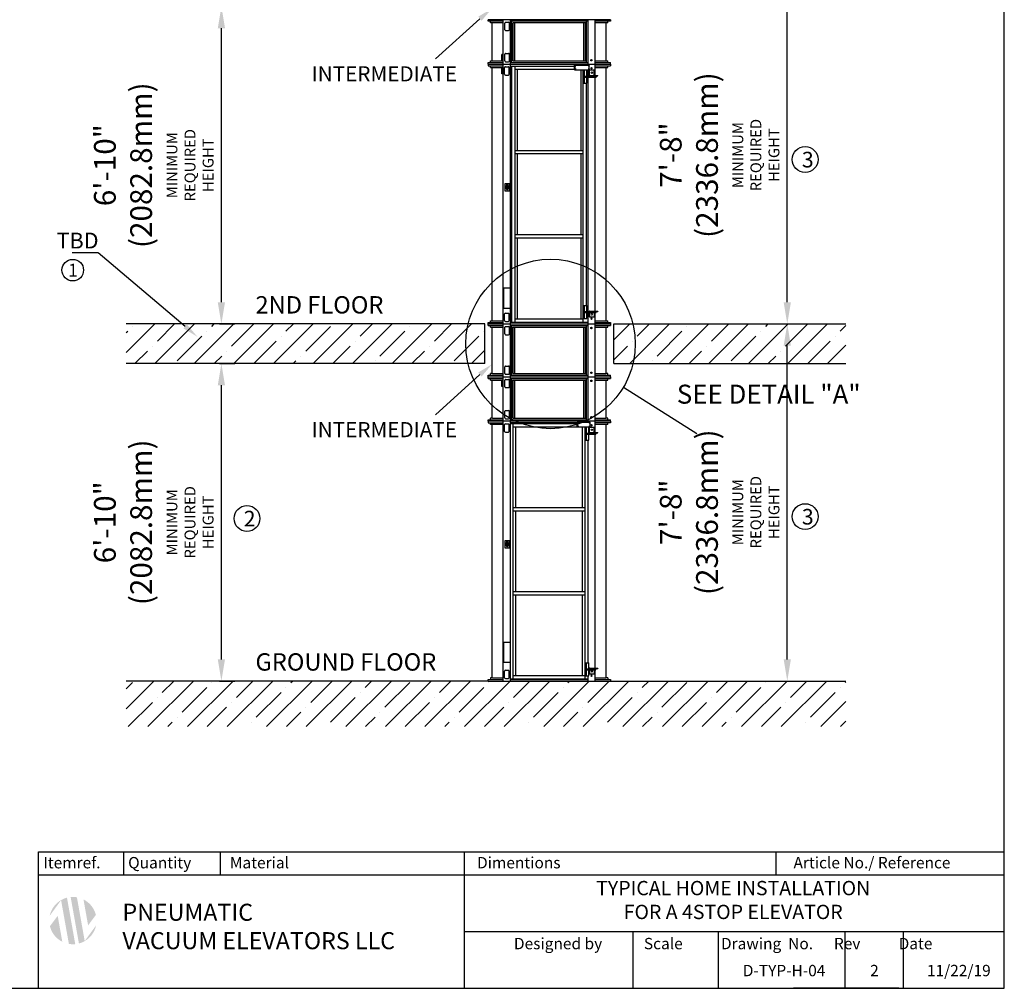
# Model space of a CAD drawing. Units: millimetres. Extents: x 524 to 24892, y 524 to 19236.
# Drawn here: x 15816 to 24892, y 524 to 9452 of the extents above; entities that cross this region are included whole.
import ezdxf

# ---------------------------------------------------------------- set-up
doc = ezdxf.new("R2010")
doc.units = ezdxf.units.MM
doc.header["$LTSCALE"] = 170
doc.header["$MEASUREMENT"] = 0
doc.layers.add('BOAT', color=15, linetype='Continuous')
doc.layers.add('DIM', color=5, linetype='Continuous')
doc.styles.get("Standard").update_dxf_attribs({"font": 'times.ttf'})
doc.dimstyles.new('ISO-25', dxfattribs={"dimtxt": 2.5, "dimasz": 2.5, "dimexe": 1.25, "dimexo": 0.625, "dimtad": 1, "dimtxsty": 'Standard', "dimcen": 2.5, "dimadec": 0, "dimazin": 0, "dimtfac": 1, "dimtmove": 0, "dimatfit": 3, "dimfxl": 1, "dimarcsym": 0})
pattern_1 = [(45, (81072.98, -5962.37), (-182.4335, 182.4335), []), (45, (81255.4, -5962.37), (-182.4335, 182.4335), [322.5, -64.5, 0, -64.5])]

# ---------------------------------------------------------------- blocks, each defined once
blk = doc.blocks.new('*D17')
at = {"layer": 'DEFPOINTS', "color": 0, "transparency": 16777216}
for p in [(17651.5, 6282.2), (17675, 6282.2), (17651.5, 3356.1)]:
    blk.add_point(p, dxfattribs=at)
at = {"layer": 'DIM', "color": 0, "lineweight": -2, "transparency": 16777216}
for p, q in [((17656.1, 6282.2), (17800, 6282.2)), ((17675, 3556.1), (17675, 6082.2)), ((17656.1, 3356.1), (17800, 3356.1))]:
    blk.add_line(p, q, dxfattribs=at)
at = {"layer": 'DIM', "color": 0, "transparency": 16777216}
for points in [[(17641.7, 6082.2), (17708.4, 6082.2), (17675, 6282.2)], [(17641.7, 3556.1), (17708.4, 3556.1), (17675, 3356.1)]]:
    blk.add_solid(points, dxfattribs=at)
at = {"layer": 'DIM', "color": 0, "transparency": 16777216, "insert": (17051.4, 4819.2), "char_height": 200.5, "width": 1688.18, "attachment_point": 5, "rotation": 90}
blk.add_mtext('6\'-10"\\P(2082.8mm)\\P{\\H0.49875x;MINIMUM \\PREQUIRED\\PHEIGHT}', dxfattribs=at)
blk = doc.blocks.new('*D18')
at = {"layer": 'DEFPOINTS', "color": 0, "transparency": 16777216}
for p in [(22474.4, 9939.8), (22891.6, 9939.8), (22034.7, 6648)]:
    blk.add_point(p, dxfattribs=at)
at = {"layer": 'DIM', "color": 0, "lineweight": -2, "transparency": 16777216}
for p, q in [((22479, 9939.8), (23016.6, 9939.8)), ((22891.6, 6848), (22891.6, 9739.8)), ((22039.3, 6648), (23016.6, 6648))]:
    blk.add_line(p, q, dxfattribs=at)
at = {"layer": 'DIM', "color": 0, "transparency": 16777216}
for points in [[(22858.3, 9739.8), (22925, 9739.8), (22891.6, 9939.8)], [(22858.3, 6848), (22925, 6848), (22891.6, 6648)]]:
    blk.add_solid(points, dxfattribs=at)
at = {"layer": 'DIM', "color": 0, "transparency": 16777216, "insert": (22268, 8204.1), "char_height": 200.5, "attachment_point": 5, "rotation": 90}
blk.add_mtext('7\'-8"\\P(2336.8mm)\\P{\\H0.49875x;MINIMUM \\PREQUIRED\\PHEIGHT}', dxfattribs=at)
blk = doc.blocks.new('*D20')
at = {"layer": 'DEFPOINTS', "color": 0, "transparency": 16777216}
for p in [(17651.5, 9574.1), (17675, 9574.1), (17651.5, 6648)]:
    blk.add_point(p, dxfattribs=at)
at = {"layer": 'DIM', "color": 0, "lineweight": -2, "transparency": 16777216}
for p, q in [((17656.1, 9574.1), (17800, 9574.1)), ((17675, 6848), (17675, 9374.1)), ((17656.1, 6648), (17800, 6648))]:
    blk.add_line(p, q, dxfattribs=at)
at = {"layer": 'DIM', "color": 0, "transparency": 16777216}
for points in [[(17641.7, 9374.1), (17708.4, 9374.1), (17675, 9574.1)], [(17641.7, 6848), (17708.4, 6848), (17675, 6648)]]:
    blk.add_solid(points, dxfattribs=at)
at = {"layer": 'DIM', "color": 0, "transparency": 16777216, "insert": (17051.4, 8111), "char_height": 200.5, "width": 1688.18, "attachment_point": 5, "rotation": 90}
blk.add_mtext('6\'-10"\\P(2082.8mm)\\P{\\H0.49875x;MINIMUM \\PREQUIRED\\PHEIGHT}', dxfattribs=at)
blk = doc.blocks.new('*D22')
at = {"layer": 'DEFPOINTS', "color": 0, "transparency": 16777216}
for p in [(22474.4, 6648), (22891.6, 6648), (22034.7, 3356.1)]:
    blk.add_point(p, dxfattribs=at)
at = {"layer": 'DIM', "color": 0, "lineweight": -2, "transparency": 16777216}
for p, q in [((22479, 6648), (23016.6, 6648)), ((22891.6, 3556.1), (22891.6, 6448)), ((22039.3, 3356.1), (23016.6, 3356.1))]:
    blk.add_line(p, q, dxfattribs=at)
at = {"layer": 'DIM', "color": 0, "transparency": 16777216}
for points in [[(22858.3, 6448), (22925, 6448), (22891.6, 6648)], [(22858.3, 3556.1), (22925, 3556.1), (22891.6, 3356.1)]]:
    blk.add_solid(points, dxfattribs=at)
at = {"layer": 'DIM', "color": 0, "transparency": 16777216, "insert": (22268, 4912.3), "char_height": 200.5, "attachment_point": 5, "rotation": 90}
blk.add_mtext('7\'-8"\\P(2336.8mm)\\P{\\H0.49875x;MINIMUM \\PREQUIRED\\PHEIGHT}', dxfattribs=at)

msp = doc.modelspace()

# ---------------------------------------------------------------- hatches: boundary and pattern name
h = msp.add_hatch(color=1)
h.paths.add_polyline_path([(16403.63, 1342.974), (16446.238, 1103.793), (16517.845, 1200.006, 0.21985268)])
h.paths.add_polyline_path([(16165.809, 1191.991), (16094.201, 1095.778, 0.21985268), (16208.416, 952.81)])
h.paths.add_polyline_path([(16197.144, 1336.231), (16197.034, 1336.852, 0.2129418), (16092.604, 1193.021)])
h.paths.add_polyline_path([(16251.453, 1359.094, 0.06768457), (16197.034, 1336.852), (16268.989, 932.92, 0.06768457), (16327.741, 930.837)])
h.paths.add_polyline_path([(16343.057, 1362.864, 0.06651327), (16285.318, 1365.045), (16361.578, 936.946, 0.06651327), (16415.012, 958.932)])
h.paths.add_polyline_path([(16519.442, 1102.763), (16414.85, 959.845), (16415.012, 958.932, 0.2129418)])
at = {"layer": 'BOAT'}
h = msp.add_hatch(dxfattribs=at)
h.set_pattern_fill('ANSI35', color=256, scale=1032, style=0)
h.set_pattern_definition(pattern_1)
h.paths.add_polyline_path([(23432.379, 6647.973), (23432.379, 6282.213), (21291.499, 6282.213), (21291.499, 6647.973)])
h.paths.add_polyline_path([(20102.779, 6282.213), (20102.779, 6647.973), (16798.37, 6647.973), (16798.37, 6282.213)])
h = msp.add_hatch(dxfattribs=at)
h.set_pattern_fill('ANSI35', color=256, scale=1032, style=0)
h.set_pattern_definition(pattern_1)
h.paths.add_polyline_path([(20133.259, 3356.133), (21261.019, 3356.133), (23432.379, 3356.133), (23432.379, 2935.647), (16798.37, 2935.647), (16798.37, 3356.133)])

# ---------------------------------------------------------------- linework, layer by layer
at = {"color": 7}
msp.add_line((24892.443, 523.708), (24892.443, 19236.397), dxfattribs=at)
for p, q in [((21261.019, 9452.373), (20133.259, 9452.373)), ((20133.259, 9437.973), (20133.259, 9452.373)), ((20274.057, 9041.973), (20274.057, 9452.373)), ((20338.999, 9041.973), (20338.999, 9452.373)), ((21055.279, 9041.973), (21055.279, 9452.373)), ((21120.221, 9041.973), (21120.221, 9452.373)), ((21261.019, 9452.373), (21261.019, 9437.973)), ((20274.057, 9437.973), (20133.259, 9437.973)), ((20156.659, 9422.373), (20156.659, 9437.973)), ((20174.058, 9422.373), (20156.659, 9422.373)), ((20171.058, 9071.972), (20171.058, 9422.373)), ((20274.057, 9422.373), (20174.058, 9422.373)), ((20287.602, 9360.035), (20287.602, 9421.713)), ((20294.802, 9428.913), (20322.401, 9428.913)), ((20294.802, 9352.835), (20322.401, 9352.835)), ((20329.601, 9360.035), (20329.601, 9421.713)), ((21055.279, 9437.973), (20338.999, 9437.973)), ((20353.751, 9056.372), (20353.751, 9437.973)), ((21030.915, 9422.373), (20363.363, 9422.373)), ((20364.077, 9071.972), (20364.077, 9422.373)), ((20378.754, 9071.972), (20378.754, 9422.373)), ((21015.525, 9071.972), (21015.525, 9422.373)), ((21030.201, 9071.972), (21030.201, 9422.373)), ((21040.528, 9056.372), (21040.528, 9437.973)), ((21261.019, 9437.973), (21120.221, 9437.973)), ((21220.22, 9422.373), (21120.221, 9422.373)), ((21237.62, 9422.373), (21220.22, 9422.373)), ((21223.22, 9071.972), (21223.22, 9422.373)), ((21237.62, 9422.373), (21237.62, 9437.973)), ((20287.602, 9072.632), (20287.602, 9134.31)), ((20294.802, 9141.51), (20322.401, 9141.51)), ((20329.601, 9072.632), (20329.601, 9134.31)), ((20133.259, 9041.973), (20133.259, 9056.372)), ((20133.259, 9056.372), (20274.057, 9056.372)), ((20133.259, 9041.973), (21261.019, 9041.973)), ((20133.259, 9041.973), (20133.259, 9027.573)), ((20133.259, 9027.573), (20274.057, 9027.573)), ((20156.659, 9056.372), (20156.659, 9071.972)), ((20156.659, 9071.972), (20274.057, 9071.972)), ((20156.659, 9011.973), (20156.659, 9027.573)), ((20156.659, 9011.973), (20274.057, 9011.973)), ((20171.058, 6677.972), (20171.058, 9011.973)), ((20274.057, 6647.973), (20274.057, 9041.973)), ((20285.529, 8949.635), (20285.529, 9011.313)), ((20292.729, 9018.513), (20320.328, 9018.513)), ((20294.802, 9065.432), (20322.401, 9065.432)), ((20327.528, 8949.635), (20327.528, 9011.313)), ((20338.999, 9056.372), (21055.279, 9056.372)), ((20338.999, 6647.973), (20338.999, 9041.973)), ((20338.999, 9025.173), (20929.747, 9025.173)), ((20353.659, 6664.772), (20353.659, 9025.173)), ((20364.077, 9071.972), (21030.201, 9071.972)), ((20382.979, 6664.772), (20382.979, 9025.173)), ((20382.979, 8995.174), (20929.747, 8995.174)), ((20403.866, 8247.592), (20403.866, 8995.174)), ((20929.747, 9033.573), (21066.561, 9033.573)), ((20929.747, 8990.491), (20929.747, 9033.573)), ((20929.747, 8990.491), (21066.561, 8990.491)), ((20935.686, 8990.491), (20935.686, 9033.573)), ((20990.412, 8247.592), (20990.412, 8990.491)), ((21011.299, 6664.772), (21011.299, 8990.491)), ((21016.835, 8867.977), (21016.835, 8990.491)), ((21023.623, 8867.977), (21023.623, 8990.491)), ((21044.836, 8932.775), (21044.836, 8990.491)), ((21055.279, 9033.573), (21055.279, 9041.973)), ((21055.279, 8932.775), (21055.279, 8990.491)), ((21069.076, 8988.874), (21066.106, 8988.874)), ((21066.106, 8939.075), (21066.106, 8988.874)), ((21066.561, 8990.491), (21066.561, 9033.573)), ((21069.076, 8988.874), (21111.501, 8988.874)), ((21069.076, 8943.275), (21069.076, 8988.874)), ((21111.501, 8943.275), (21111.501, 8988.874)), ((21120.221, 9071.972), (21237.62, 9071.972)), ((21120.221, 9056.372), (21261.019, 9056.372)), ((21120.221, 8939.075), (21120.221, 9041.973)), ((21120.221, 9027.573), (21261.019, 9027.573)), ((21120.221, 9011.973), (21237.62, 9011.973)), ((21223.22, 6677.972), (21223.22, 9011.973)), ((21237.62, 9056.372), (21237.62, 9071.972)), ((21237.62, 9011.973), (21237.62, 9027.573)), ((21261.019, 9041.973), (21261.019, 9056.372)), ((21261.019, 9041.973), (21261.019, 9027.573)), ((20292.729, 8942.435), (20320.328, 8942.435)), ((21023.623, 8932.775), (21129.086, 8932.775)), ((21023.623, 8923.175), (21129.086, 8923.175)), ((21044.836, 8867.977), (21044.836, 8923.175)), ((21055.279, 6761.97), (21055.279, 8923.175)), ((21070.306, 8934.875), (21146.715, 8934.875)), ((21073.276, 8939.075), (21146.715, 8939.075)), ((21104.289, 8934.875), (21104.289, 8939.075)), ((21120.221, 8932.775), (21120.221, 8934.875)), ((21120.221, 6767.07), (21120.221, 8923.175)), ((21128.706, 8932.775), (21128.706, 8934.875)), ((21129.086, 8932.775), (21129.086, 8923.175)), ((21146.715, 8934.875), (21146.715, 8939.075)), ((21016.835, 8867.977), (21044.836, 8867.977)), ((21040.619, 6817.168), (21040.619, 8867.977)), ((20382.979, 8247.592), (21011.299, 8247.592)), ((20382.979, 8217.593), (21011.299, 8217.593)), ((20403.866, 7472.352), (20403.866, 8217.593)), ((20990.412, 7472.352), (20990.412, 8217.593)), ((20382.979, 7472.352), (21011.299, 7472.352)), ((20382.979, 7442.353), (21011.299, 7442.353)), ((20403.866, 6694.771), (20403.866, 7442.353)), ((20990.412, 6694.771), (20990.412, 7442.353)), ((21016.835, 6817.168), (21044.836, 6817.168)), ((21016.835, 6697.171), (21016.835, 6817.168)), ((21023.623, 6697.171), (21023.623, 6817.168)), ((21044.836, 6761.97), (21044.836, 6817.168)), ((20285.529, 6678.632), (20285.529, 6740.31)), ((20292.729, 6747.51), (20320.328, 6747.51)), ((20327.528, 6678.632), (20327.528, 6740.31)), ((21023.623, 6761.97), (21129.086, 6761.97)), ((21023.623, 6752.37), (21129.086, 6752.37)), ((21044.836, 6697.171), (21044.836, 6752.37)), ((21055.279, 6647.973), (21055.279, 6752.37)), ((21066.106, 6762.87), (21066.106, 6761.97)), ((21066.106, 6752.37), (21066.106, 6713.071)), ((21069.076, 6752.37), (21069.076, 6713.071)), ((21070.306, 6767.07), (21146.715, 6767.07)), ((21073.276, 6762.87), (21146.715, 6762.87)), ((21104.289, 6767.07), (21104.289, 6762.87)), ((21111.501, 6752.37), (21111.501, 6713.071)), ((21120.221, 6761.97), (21120.221, 6762.87)), ((21120.221, 6647.973), (21120.221, 6752.37)), ((21128.706, 6761.97), (21128.706, 6762.87)), ((21129.086, 6752.37), (21129.086, 6761.97)), ((21146.715, 6767.07), (21146.715, 6762.87)), ((20133.259, 6647.973), (20133.259, 6662.372)), ((20133.259, 6662.372), (20274.057, 6662.372)), ((20133.259, 6647.973), (21261.019, 6647.973)), ((20133.259, 6633.573), (20133.259, 6647.973)), ((20133.259, 6633.573), (20274.057, 6633.573)), ((20156.659, 6662.372), (20156.659, 6677.972)), ((20156.659, 6677.972), (20274.057, 6677.972)), ((20156.659, 6617.973), (20156.659, 6633.573)), ((20274.057, 6160.533), (20274.057, 6647.973)), ((20292.729, 6671.432), (20320.328, 6671.432)), ((20338.999, 6664.772), (21055.279, 6664.772)), ((20338.999, 6160.533), (20338.999, 6647.973)), ((20338.999, 6633.573), (21055.279, 6633.573)), ((20353.751, 6174.932), (20353.751, 6633.573)), ((20382.979, 6694.771), (21011.299, 6694.771)), ((21016.835, 6697.171), (21044.836, 6697.171)), ((21040.528, 6174.932), (21040.528, 6633.573)), ((21055.279, 6160.533), (21055.279, 6647.973)), ((21069.076, 6713.071), (21066.106, 6713.071)), ((21069.076, 6713.071), (21111.501, 6713.071)), ((21120.221, 6677.972), (21237.62, 6677.972)), ((21120.221, 6662.372), (21261.019, 6662.372)), ((21120.221, 6160.533), (21120.221, 6647.973)), ((21120.221, 6633.573), (21261.019, 6633.573)), ((21237.62, 6662.372), (21237.62, 6677.972)), ((21237.62, 6617.973), (21237.62, 6633.573)), ((21261.019, 6662.372), (21261.019, 6647.973)), ((21261.019, 6647.973), (21261.019, 6633.573)), ((20156.659, 6617.973), (20274.057, 6617.973)), ((20171.058, 6190.532), (20171.058, 6617.973)), ((20287.602, 6555.635), (20287.602, 6617.313)), ((20294.802, 6624.513), (20322.401, 6624.513)), ((20294.802, 6548.435), (20322.401, 6548.435)), ((20329.601, 6555.635), (20329.601, 6617.313)), ((20363.363, 6617.973), (21030.915, 6617.973)), ((20364.077, 6190.532), (20364.077, 6617.973)), ((20378.754, 6190.532), (20378.754, 6617.973)), ((21015.525, 6190.532), (21015.525, 6617.973)), ((21030.201, 6190.532), (21030.201, 6617.973)), ((21120.221, 6617.973), (21237.62, 6617.973)), ((21223.22, 6190.532), (21223.22, 6617.973)), ((20133.259, 6174.932), (20274.057, 6174.932)), ((20133.259, 6160.533), (20133.259, 6174.932)), ((20174.058, 6190.532), (20156.659, 6190.532)), ((20156.659, 6174.932), (20156.659, 6190.532)), ((20174.058, 6190.532), (20274.057, 6190.532)), ((20287.602, 6191.192), (20287.602, 6252.87)), ((20294.802, 6260.07), (20322.401, 6260.07)), ((20294.802, 6183.992), (20322.401, 6183.992)), ((20329.601, 6191.192), (20329.601, 6252.87)), ((20338.999, 6174.932), (21055.279, 6174.932)), ((20364.077, 6190.532), (21030.201, 6190.532)), ((21120.221, 6190.532), (21220.22, 6190.532)), ((21120.221, 6174.932), (21261.019, 6174.932)), ((21237.62, 6190.532), (21220.22, 6190.532)), ((21237.62, 6174.932), (21237.62, 6190.532)), ((21261.019, 6160.533), (21261.019, 6174.932)), ((20133.259, 6160.533), (21261.019, 6160.533)), ((20133.259, 6146.133), (20133.259, 6160.533)), ((20133.259, 6146.133), (20274.057, 6146.133)), ((20156.659, 6130.533), (20156.659, 6146.133)), ((20156.659, 6130.533), (20274.057, 6130.533)), ((20171.058, 5780.132), (20171.058, 6130.533)), ((20274.057, 5750.133), (20274.057, 6160.533)), ((20287.602, 6068.195), (20287.602, 6129.873)), ((20294.802, 6137.073), (20322.401, 6137.073)), ((20329.601, 6068.195), (20329.601, 6129.873)), ((20338.999, 5750.133), (20338.999, 6160.533)), ((20338.999, 6146.133), (21055.279, 6146.133)), ((20353.751, 5764.532), (20353.751, 6146.133)), ((20363.363, 6130.533), (21030.915, 6130.533)), ((20364.077, 5780.132), (20364.077, 6130.533)), ((20378.754, 5780.132), (20378.754, 6130.533)), ((21015.525, 5780.132), (21015.525, 6130.533)), ((21030.201, 5780.132), (21030.201, 6130.533)), ((21040.528, 5764.532), (21040.528, 6146.133)), ((21055.279, 5750.133), (21055.279, 6160.533)), ((21120.221, 5750.133), (21120.221, 6160.533)), ((21120.221, 6146.133), (21261.019, 6146.133)), ((21120.221, 6130.533), (21237.62, 6130.533)), ((21223.22, 5780.132), (21223.22, 6130.533)), ((21237.62, 6130.533), (21237.62, 6146.133)), ((21261.019, 6160.533), (21261.019, 6146.133)), ((20294.802, 6060.995), (20322.401, 6060.995)), ((20287.602, 5780.792), (20287.602, 5842.47)), ((20294.802, 5849.67), (20322.401, 5849.67)), ((20329.601, 5780.792), (20329.601, 5842.47)), ((20133.259, 5750.133), (20133.259, 5764.532)), ((20133.259, 5764.532), (20274.057, 5764.532)), ((21261.019, 5750.133), (20133.259, 5750.133)), ((20133.259, 5750.133), (20133.259, 5735.733)), ((20133.259, 5735.733), (20274.057, 5735.733)), ((20156.659, 5764.532), (20156.659, 5780.132)), ((20174.058, 5780.132), (20156.659, 5780.132)), ((20156.659, 5720.133), (20156.659, 5735.733)), ((20274.057, 5720.133), (20156.659, 5720.133)), ((20171.058, 3386.132), (20171.058, 5720.133)), ((20174.058, 5780.132), (20274.057, 5780.132)), ((20274.057, 3356.133), (20274.057, 5750.133)), ((20285.529, 5657.795), (20285.529, 5719.473)), ((20292.729, 5726.673), (20320.328, 5726.673)), ((20294.802, 5773.592), (20322.401, 5773.592)), ((20327.528, 5657.795), (20327.528, 5719.473)), ((20338.999, 5764.532), (21055.279, 5764.532)), ((20338.999, 3356.133), (20338.999, 5750.133)), ((20953.579, 5735.733), (20338.999, 5735.733)), ((20338.999, 5729.733), (20377.873, 5729.733)), ((20364.077, 5780.132), (21030.201, 5780.132)), ((20364.454, 3376.532), (20364.454, 5729.733)), ((20377.873, 5729.733), (20953.579, 5729.733)), ((20953.579, 5698.36), (20953.579, 5741.733)), ((20953.579, 5741.733), (21074.067, 5741.733)), ((20959.518, 5698.36), (20959.518, 5741.733)), ((21055.279, 5741.733), (21055.279, 5750.133)), ((21074.067, 5698.36), (21074.067, 5741.733)), ((21120.221, 5780.132), (21220.22, 5780.132)), ((21120.221, 5764.532), (21261.019, 5764.532)), ((21120.221, 5647.235), (21120.221, 5750.133)), ((21261.019, 5735.733), (21120.221, 5735.733)), ((21237.62, 5720.133), (21120.221, 5720.133)), ((21237.62, 5780.132), (21220.22, 5780.132)), ((21223.22, 3386.132), (21223.22, 5720.133)), ((21237.62, 5764.532), (21237.62, 5780.132)), ((21237.62, 5720.133), (21237.62, 5735.733)), ((21261.019, 5750.133), (21261.019, 5764.532)), ((21261.019, 5750.133), (21261.019, 5735.733)), ((20292.729, 5650.595), (20320.328, 5650.595)), ((20364.454, 5699.734), (20953.579, 5699.734)), ((20389.91, 4955.752), (20389.91, 5699.734)), ((20953.579, 5698.36), (21074.067, 5698.36)), ((21004.369, 4955.752), (21004.369, 5698.36)), ((21029.824, 3376.532), (21029.824, 5698.36)), ((21034.066, 5576.137), (21034.066, 5698.36)), ((21040.855, 5576.137), (21040.855, 5698.36)), ((21040.855, 5640.935), (21127.977, 5640.935)), ((21040.855, 5631.335), (21127.977, 5631.335)), ((21062.067, 5640.935), (21062.067, 5698.36)), ((21062.067, 5576.137), (21062.067, 5631.335)), ((21069.076, 5697.034), (21066.106, 5697.034)), ((21066.106, 5647.235), (21066.106, 5697.034)), ((21069.076, 5697.034), (21111.501, 5697.034)), ((21069.076, 5651.435), (21069.076, 5697.034)), ((21070.306, 5643.035), (21146.715, 5643.035)), ((21073.276, 5647.235), (21146.715, 5647.235)), ((21104.289, 5643.035), (21104.289, 5647.235)), ((21111.501, 5651.435), (21111.501, 5697.034)), ((21120.221, 5640.935), (21120.221, 5643.035)), ((21120.221, 3475.23), (21120.221, 5631.335)), ((21127.977, 5640.935), (21127.977, 5631.335)), ((21146.715, 5643.035), (21146.715, 5647.235)), ((21034.066, 5576.137), (21062.067, 5576.137)), ((21055.279, 3525.328), (21055.279, 5576.137)), ((20364.454, 4955.752), (21029.824, 4955.752)), ((20364.454, 4925.753), (21029.824, 4925.753)), ((20389.91, 4180.512), (20389.91, 4925.753)), ((21004.369, 4180.512), (21004.369, 4925.753)), ((20364.454, 4180.512), (21029.824, 4180.512)), ((20364.454, 4150.513), (21029.824, 4150.513)), ((20389.91, 3406.531), (20389.91, 4150.513)), ((21004.369, 3406.531), (21004.369, 4150.513)), ((20292.729, 3455.67), (20320.328, 3455.67)), ((21034.066, 3525.328), (21062.067, 3525.328)), ((21034.066, 3405.331), (21034.066, 3525.328)), ((21040.855, 3405.331), (21040.855, 3525.328)), ((21040.855, 3470.13), (21127.977, 3470.13)), ((21040.855, 3460.53), (21127.977, 3460.53)), ((21062.067, 3470.13), (21062.067, 3525.328)), ((21062.067, 3405.331), (21062.067, 3460.53)), ((21066.106, 3471.03), (21066.106, 3470.13)), ((21066.106, 3460.53), (21066.106, 3421.231)), ((21069.076, 3460.53), (21069.076, 3421.231)), ((21070.306, 3475.23), (21104.289, 3475.23)), ((21073.276, 3471.03), (21146.715, 3471.03)), ((21104.289, 3475.23), (21104.289, 3471.03)), ((21104.289, 3475.23), (21146.715, 3475.23)), ((21111.501, 3460.53), (21111.501, 3421.231)), ((21120.221, 3470.13), (21120.221, 3471.03)), ((21120.221, 3356.133), (21120.221, 3460.53)), ((21127.977, 3460.53), (21127.977, 3470.13)), ((21146.715, 3475.23), (21146.715, 3471.03)), ((20133.259, 3356.133), (20133.259, 3370.532)), ((20133.259, 3370.532), (20274.057, 3370.532)), ((20156.659, 3386.132), (20156.659, 3370.532)), ((20171.058, 3386.132), (20156.659, 3386.132)), ((20174.058, 3386.132), (20171.058, 3386.132)), ((20174.058, 3386.132), (20274.057, 3386.132)), ((20285.529, 3386.792), (20285.529, 3448.47)), ((20292.729, 3379.592), (20320.328, 3379.592)), ((20327.528, 3386.792), (20327.528, 3448.47)), ((20338.999, 3376.532), (21055.279, 3376.532)), ((20338.999, 3370.532), (21055.279, 3370.532)), ((20364.454, 3406.531), (21029.824, 3406.531)), ((21034.066, 3405.331), (21062.067, 3405.331)), ((21055.279, 3356.133), (21055.279, 3405.331)), ((21069.076, 3421.231), (21066.106, 3421.231)), ((21069.076, 3421.231), (21111.501, 3421.231)), ((21120.221, 3386.132), (21220.22, 3386.132)), ((21120.221, 3370.532), (21261.019, 3370.532)), ((21223.22, 3386.132), (21220.22, 3386.132)), ((21237.62, 3386.132), (21223.22, 3386.132)), ((21237.62, 3386.132), (21237.62, 3370.532)), ((21261.019, 3370.532), (21261.019, 3356.133)), ((15989.408, 1780.607), (24892.443, 1780.607)), ((15989.408, 523.708), (15989.408, 1780.607)), ((22790.725, 1571.124), (22790.725, 1780.607)), ((21471.601, 523.708), (21471.601, 1047.416)), ((22258.629, 523.708), (22258.629, 1047.416)), ((23424.712, 523.708), (23424.712, 1047.416)), ((23962.674, 523.708), (23962.674, 1047.416)), ((23920.728, 523.708), (22949.25, 523.708))]:
    msp.add_line(p, q)
at = {"color": 1}
for p, q in [((20261.337, 9071.972), (20261.337, 9131.97)), ((20274.057, 9131.97), (20261.337, 9131.97)), ((20261.337, 8951.975), (20261.337, 9011.973)), ((20274.057, 8951.975), (20261.337, 8951.975)), ((20298.626, 7911.533), (20323.872, 7911.533)), ((20261.337, 6070.535), (20261.337, 6130.533)), ((20274.057, 6070.535), (20261.337, 6070.535)), ((20298.626, 4620.576), (20323.872, 4620.576))]:
    msp.add_line(p, q, dxfattribs=at)
at = {"color": 0}
for p, q in [((16774.97, 1571.124), (16774.97, 1780.607)), ((17665.274, 1571.124), (17665.274, 1780.607)), ((19917.218, 523.708), (19917.218, 1780.607)), ((15989.408, 1571.124), (24892.443, 1571.124)), ((19917.218, 1047.416), (24892.443, 1047.416)), ((523.708, 523.708), (24892.443, 523.708))]:
    msp.add_line(p, q, dxfattribs=at)
msp.add_lwpolyline([(20288.505, 7874.793), (20332.027, 7874.793), (20332.027, 7939.99), (20288.505, 7939.99)], close=True)
at = {"color": 1}
for points in [[(20298.626, 7899.481), (20323.872, 7899.481), (20323.872, 7916.733), (20298.626, 7916.733)], [(20274.118, 6794.231), (20338.852, 6794.231), (20338.852, 6976.351), (20274.118, 6976.351)], [(20298.626, 4608.524), (20323.872, 4608.524), (20323.872, 4625.776), (20298.626, 4625.776)], [(20274.118, 3529.97), (20338.852, 3529.97), (20338.852, 3712.09), (20274.118, 3712.09)]]:
    msp.add_lwpolyline(points, close=True, dxfattribs=at)
at = {"color": 7}
msp.add_lwpolyline([(20288.505, 4583.835), (20332.027, 4583.835), (20332.027, 4649.033), (20288.505, 4649.033)], close=True, dxfattribs=at)
for centre, radius in [((23056.2, 8163.701), 119.059), ((20309.466, 7929.908), 3.277), ((20309.466, 7886.313), 3.277), ((16304.662, 7143.916), 99.216), ((17910.907, 4854.306), 119.059), ((23056.2, 4871.861), 119.059)]:
    msp.add_circle(centre, radius)
for centre in [(20309.466, 4638.951), (20309.466, 4595.356)]:
    msp.add_circle(centre, 3.277, dxfattribs=at)
for centre, radius, start, end in [((20294.802, 9421.713), 7.2, 90, 180), ((20294.802, 9360.035), 7.2, 180, 270), ((20322.401, 9421.713), 7.2, 0, 90), ((20322.401, 9360.035), 7.2, 270, 0), ((20294.802, 9134.31), 7.2, 90, 180), ((20322.401, 9134.31), 7.2, 0, 90), ((20292.729, 9011.313), 7.2, 90, 180), ((20294.802, 9072.632), 7.2, 180, 270), ((20320.328, 9011.313), 7.2, 0, 90), ((20322.401, 9072.632), 7.2, 270, 0), ((20292.729, 8949.635), 7.2, 180, 270), ((20320.328, 8949.635), 7.2, 270, 0), ((21070.306, 8939.075), 4.2, 180, 270), ((21073.276, 8943.275), 4.2, 180, 270), ((21115.701, 8943.275), 4.2, 180, 270), ((20292.729, 6740.31), 7.2, 90, 180), ((20320.328, 6740.31), 7.2, 0, 90), ((21070.306, 6762.87), 4.2, 90, 180), ((21073.276, 6758.67), 4.2, 90, 128.2132107), ((21115.701, 6758.67), 4.2, 90, 128.2132107), ((20292.729, 6678.632), 7.2, 180, 270), ((20320.328, 6678.632), 7.2, 270, 0), ((20294.802, 6617.313), 7.2, 90, 180), ((20294.802, 6555.635), 7.2, 180, 270), ((20322.401, 6617.313), 7.2, 0, 90), ((20322.401, 6555.635), 7.2, 270, 0), ((20294.802, 6252.87), 7.2, 90, 180), ((20294.802, 6191.192), 7.2, 180, 270), ((20322.401, 6252.87), 7.2, 0, 90), ((20322.401, 6191.192), 7.2, 270, 0), ((20294.802, 6129.873), 7.2, 90, 180), ((20322.401, 6129.873), 7.2, 0, 90), ((20294.802, 6068.195), 7.2, 180, 270), ((20322.401, 6068.195), 7.2, 270, 0), ((20294.802, 5842.47), 7.2, 90, 180), ((20322.401, 5842.47), 7.2, 0, 90), ((20292.729, 5719.473), 7.2, 90, 180), ((20294.802, 5780.792), 7.2, 180, 270), ((20320.328, 5719.473), 7.2, 0, 90), ((20322.401, 5780.792), 7.2, 270, 0), ((20292.729, 5657.795), 7.2, 180, 270), ((20320.328, 5657.795), 7.2, 270, 0), ((21070.306, 5647.235), 4.2, 180, 270), ((21073.276, 5651.435), 4.2, 180, 270), ((21115.701, 5651.435), 4.2, 180, 270), ((20292.729, 3448.47), 7.2, 90, 180), ((20320.328, 3448.47), 7.2, 0, 90), ((21070.306, 3471.03), 4.2, 90, 180), ((21073.276, 3466.83), 4.2, 90, 128.2132107), ((21115.701, 3466.83), 4.2, 90, 128.2132107), ((20292.729, 3386.792), 7.2, 180, 270), ((20320.328, 3386.792), 7.2, 270, 0)]:
    msp.add_arc(centre, radius, start, end)
for centre, major_axis in [((21085.677, 9078.872), (0, 6.9)), ((20939.08, 9025.173), (0, 2.4)), ((20939.08, 8998.891), (0, 2.4)), ((21063.167, 9025.173), (0, 2.4)), ((21063.167, 8998.891), (0, 2.4)), ((21087.319, 9005.073), (0, 6.9)), ((21090.289, 8963.974), (0, 6.9)), ((21085.677, 6611.073), (0, 6.9)), ((21085.677, 6197.432), (0, 6.9)), ((21085.677, 6123.633), (0, 6.9)), ((20962.912, 5733.333), (0, 2.4)), ((21070.673, 5733.333), (0, 2.4)), ((21085.677, 5787.032), (0, 6.9)), ((21087.319, 5713.233), (0, 6.9)), ((20962.912, 5706.759), (0, 2.4)), ((21070.673, 5706.759), (0, 2.4)), ((21090.289, 5672.134), (0, 6.9))]:
    msp.add_ellipse(centre, major_axis=major_axis, ratio=0.77602422)
for centre in [(21087.319, 8963.974), (21087.319, 5672.134)]:
    msp.add_ellipse(centre, major_axis=(0, 6.9), ratio=0.77602422, start_param=3.42259539, end_param=6.00218257)
at = {"extrusion": (0, 0, -1)}
for centre in [(21090.289, 6737.97), (21087.319, 6696.871), (21090.289, 3446.13), (21087.319, 3405.031)]:
    msp.add_ellipse(centre, major_axis=(0, -6.9), ratio=0.77602422, dxfattribs=at)
for centre in [(21087.319, 6737.97), (21087.319, 3446.13)]:
    msp.add_ellipse(centre, major_axis=(0, 6.9), ratio=0.77602422, start_param=0.28100273, end_param=2.86058992, dxfattribs=at)
at = {"layer": 'BOAT'}
for p, q in [((20102.779, 6647.973), (16798.37, 6647.973)), ((20102.779, 6282.213), (20102.779, 6647.973)), ((21291.499, 6647.973), (23432.379, 6647.973)), ((21291.499, 6282.213), (21291.499, 6647.973)), ((20102.779, 6282.213), (16798.37, 6282.213)), ((21291.499, 6282.213), (23432.379, 6282.213)), ((20133.259, 3356.133), (16798.37, 3356.133)), ((20133.259, 3356.133), (21261.019, 3356.133)), ((21261.019, 3356.133), (23432.379, 3356.133))]:
    msp.add_line(p, q, dxfattribs=at)
at = {"layer": 'DIM'}
for p, q in [((20058.191, 9461.46), (19648.718, 9090.782)), ((16536.54, 7302.923), (16299.966, 7302.923)), ((16537.125, 7302.923), (16415.625, 7302.923)), ((17341.631, 6624.458), (16537.826, 7302.923)), ((20058.191, 6181.964), (19648.718, 5811.286)), ((21381.494, 6065.506), (22057.22, 5637.107))]:
    msp.add_line(p, q, dxfattribs=at)
msp.add_circle((20709.28, 6463.488), 781.192, dxfattribs=at)
for points in [[(20073.865, 9442.891), (20042.517, 9480.029), (20169.607, 9555.503)], [(17357.305, 6643.027), (17325.957, 6605.888), (17453.047, 6530.415)], [(20073.865, 6163.395), (20042.517, 6200.534), (20169.607, 6276.007)]]:
    msp.add_solid(points, dxfattribs=at)

# ---------------------------------------------------------------- texts
for s, height, p in [('3', 143.996, (23026.159, 8090.58)), ('1', 119.997, (16261.498, 7082.982)), ('2', 143.996, (17880.866, 4781.185)), ('3', 143.996, (23026.159, 4798.74)), ('Material', 104.7416, (17753.048, 1629.362)), ('Dimentions', 104.7416, (20031.734, 1629.362))]:
    msp.add_text(s, height=height).set_placement(p)
at = {"char_height": 159.99604, "attachment_point": 1}
for s, insert in [('\\fArial|b1|i0|c0|p34;2ND FLOOR', (17989.194, 6903.976)), ('\\fArial|b1|i0|c0|p34;GROUND FLOOR', (17989.194, 3612.136))]:
    msp.add_mtext(s, dxfattribs=dict(at, insert=insert))
at = {"attachment_point": 1}
for s, insert, char_height, width in [('Itemref.', (16032.879, 1734.104), 104.7416, 784.50397), ('Quantity', (16815.348, 1734.104), 104.7416, 784.50397), ('\\fArial|b0|i0|c0|p34;Article No./ Reference', (22949.027, 1734.104), 104.74158, 2429.21243), ('\\fTimes New Roman|b1|i0|c0|p16;\\C1;PNEUMATIC \\PVACUUM ELEVATORS LLC', (16762.748, 1303.159), 157.11237, 3094.91732), ('\\fArial|b0|i0|c0|p34;Designed by            Scale           Drawing  No.      Rev           Date', (20371.759, 988.398), 104.74158, 4505.8781), ('{\\fArial|b0|i0|c0|p34;D-TYP-H-04}', (22481.502, 739.829), 104.74158, 700.7893), ('{\\fArial|b0|i0|c0|p34;2}', (23655.82, 739.829), 104.74158, 1510.5002), ('{\\fArial|b0|i0|c0|p34;11/22/19}', (24179.353, 739.829), 104.74158, 700.7893)]:
    msp.add_mtext(s, dxfattribs=dict(at, insert=insert, char_height=char_height, width=width))
at = {"color": 5, "insert": (22393.258, 1320.507), "char_height": 131.97439, "width": 3582.1621, "attachment_point": 5}
msp.add_mtext('TYPICAL HOME INSTALLATION \\PFOR A 4STOP ELEVATOR', dxfattribs=at)
at = {"layer": 'DIM', "attachment_point": 6}
for s, insert, char_height in [('INTERMEDIATE', (19846.978, 8934.861), 139.968), ('TBD', (16542.479, 7397.335), 145.8), ('SEE DETAIL "A"', (23567.743, 5977.826), 174.96), ('INTERMEDIATE', (19846.978, 5655.365), 139.968)]:
    msp.add_mtext(s, dxfattribs=dict(at, insert=insert, char_height=char_height))

# ---------------------------------------------------------------- dimensions: what is measured, and where the dimension line sits
at = {"layer": 'DIM'}
for base, p1, p2, picture, middle in [((22891.633, 9939.812), (22034.665, 6647.972), (22474.407, 9939.812), '*D18', (22891.633, 8204.139)), ((22891.633, 6647.972), (22034.665, 3356.132), (22474.407, 6647.972), '*D22', (22891.633, 4912.299))]:
    dim = msp.add_linear_dim(base=base, p1=p1, p2=p2, angle=90, text='7\'-8"\\P(2336.8mm)\\P{\\H0.49875x;MINIMUM \\PREQUIRED\\PHEIGHT}', dimstyle='ISO-25', override={"dimtxt": 200.5, "dimasz": 200, "dimexe": 125, "dimexo": 4.625, "dimgap": 35.625, "dimcen": 250.5}, dxfattribs=at)
    dim.commit()
    dim.dimension.update_dxf_attribs({"geometry": picture, "text_midpoint": middle, "dimtype": 160})
for base, p1, p2, picture, middle in [((17675.035, 9574.053), (17651.502, 6647.973), (17651.502, 9574.053), '*D20', (17051.431, 8111.013)), ((17675.035, 6282.213), (17651.502, 3356.133), (17651.502, 6282.213), '*D17', (17051.431, 4819.173))]:
    dim = msp.add_linear_dim(base=base, p1=p1, p2=p2, angle=90, text='6\'-10"\\P(2082.8mm)\\P{\\H0.49875x;MINIMUM \\PREQUIRED\\PHEIGHT}', dimstyle='ISO-25', override={"dimtxt": 200.5, "dimasz": 200, "dimexe": 125, "dimexo": 4.625, "dimgap": 35.625, "dimcen": 250.5}, dxfattribs=at)
    dim.commit()
    dim.dimension.update_dxf_attribs({"geometry": picture, "text_midpoint": middle})

doc.saveas('drawing.dxf')
